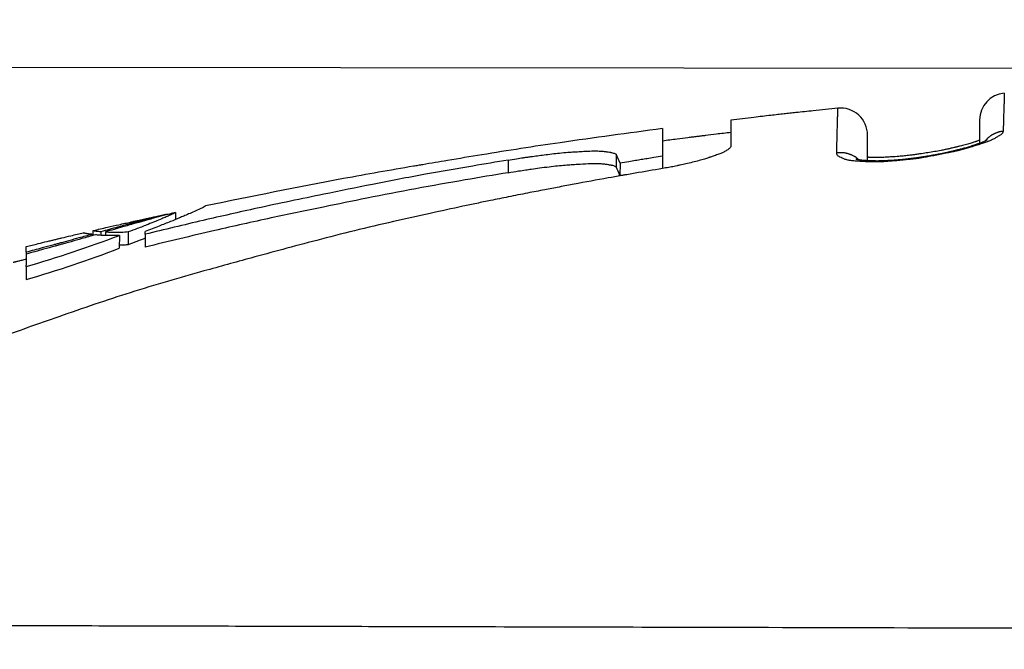
# Model space of a CAD drawing. Units: millimetres. Extents: x 364 to 643, y 89 to 304.
# Drawn here: x 400 to 419, y 254 to 265 of the extents above; entities that cross this region are included whole.
import ezdxf

# ---------------------------------------------------------------- set-up
doc = ezdxf.new("R2010")
doc.units = ezdxf.units.MM
doc.layers.add('DIM', color=1, linetype='Continuous')
doc.dimstyles.new('ISO-25', dxfattribs={"dimtxt": 2.5, "dimasz": 2.5, "dimexe": 1.25, "dimexo": 0.625, "dimtad": 0, "dimtih": 1, "dimtoh": 1, "dimdsep": 46, "dimtxsty": 'Standard', "dimcen": 2.5, "dimadec": 0, "dimazin": 0, "dimtfac": 1, "dimtmove": 0, "dimatfit": 3, "dimfxl": 1, "dimarcsym": 0})

# ---------------------------------------------------------------- blocks, each defined once
blk = doc.blocks.new('*D52')
at = {"layer": 'Defpoints', "color": 0, "transparency": 16777216}
for p in [(427.855769186487, 264.3834391276523), (379.3653418981727, 240.0324024034006), (426.2077750258738, 239.9794408421959)]:
    blk.add_point(p, dxfattribs=at)
at = {"layer": 'DIM', "color": 0, "lineweight": -2, "transparency": 16777216}
for p, q in [((427.2307695859644, 264.3841457722987), (378.1429367137522, 264.4396460546598)), ((379.3901093362116, 261.9382343632768), (379.3812588417794, 254.1103175843838)), ((379.3681684767585, 242.5324008054908), (379.3770189711907, 250.3603175843838)), ((425.5827754253513, 239.9801474868423), (378.1153426971276, 240.0338156926935))]:
    blk.add_line(p, q, dxfattribs=at)
at = {"layer": 'DIM', "color": 0, "transparency": 16777216}
for points in [[(378.9734429358632, 261.9387054597077), (379.80677573656, 261.9377632668458), (379.3929359147974, 264.4382327653669)], [(378.9515020764101, 242.5328719019218), (379.7848348771068, 242.5319297090599), (379.3653418981727, 240.0324024034006)]]:
    blk.add_solid(points, dxfattribs=at)
at = {"layer": 'DIM', "color": 0, "transparency": 16777216, "insert": (379.379138906485, 252.2353175843838), "char_height": 2.5, "attachment_point": 5}
blk.add_mtext('24.41', dxfattribs=at)
blk = doc.blocks.new('*D53')
at = {"layer": 'Defpoints', "color": 0, "transparency": 16777216}
for p in [(466.2645828250281, 276.9802876963018), (466.2456882192519, 260.2687465829184), (391.2300837530819, 254.0661817525404)]:
    blk.add_point(p, dxfattribs=at)
at = {"layer": 'DIM', "color": 0, "lineweight": -2, "transparency": 16777216}
for p, q in [((391.2307903977284, 254.6911813530629), (391.2575003529453, 278.3150939147047)), ((466.2463948638984, 260.893746183441), (466.2659961143211, 278.2302868973469)), ((393.7560854657425, 277.0622681350737), (423.7603349443402, 277.0283443657659)), ((463.764584422938, 276.9831142748878), (433.7603349443401, 277.0170380441956))]:
    blk.add_line(p, q, dxfattribs=at)
at = {"layer": 'DIM', "color": 0, "transparency": 16777216}
for points in [[(393.7565565621735, 277.4789345354221), (393.7556143693115, 276.6456017347253), (391.2560870636523, 277.0650947136596)], [(463.765055519369, 277.3997806752361), (463.764113326507, 276.5664478745394), (466.2645828250281, 276.9802876963018)]]:
    blk.add_solid(points, dxfattribs=at)
at = {"layer": 'DIM', "color": 0, "transparency": 16777216, "insert": (428.7603349443402, 277.0226912049807), "char_height": 2.5, "attachment_point": 5}
blk.add_mtext('75.01', dxfattribs=at)

msp = doc.modelspace()

# ---------------------------------------------------------------- linework, layer by layer
at = {"color": 7, "linetype": 'Continuous'}
for p, q in [((413.4285650818106, 263.4379780335248), (413.427994306954, 263.2077027401079)), ((418.0485846164668, 263.4401334578108), (418.0475084460276, 263.0059596696987)), ((412.1581685319594, 263.279566589742), (412.1575969391808, 263.0489614314625)), ((413.427994306954, 263.2077027401079), (413.4273721336175, 262.9566910390347)), ((415.966701811629, 262.6831062062997), (415.9678821467345, 263.1598688161657)), ((412.1575969391808, 263.0489614314625), (412.156894200474, 262.7654460479988)), ((411.2944987815531, 262.8022911244868), (411.2937517052295, 262.5682215560137)), ((409.2902082739935, 262.6939464387047), (409.2896302446792, 262.4607443655326)), ((411.3677724532737, 262.6383314833328), (411.367189691566, 262.4032201579204)), ((412.156894200474, 262.7654460479988), (412.156330715571, 262.5381118220117)), ((402.9496089181123, 261.6912303367463), (402.9495832211568, 261.680863070399)), ((403.1089729373845, 261.7213803163393), (403.1086530665785, 261.5923305724955)), ((403.6559077781678, 261.8386279576644), (403.6660952563838, 261.8436828804711)), ((401.5525557466843, 261.3160272609225), (401.5524889782055, 261.2890899625668)), ((401.5772685680863, 261.2961760917635), (401.5775767670576, 261.3866185643906)), ((401.7213321462569, 261.3632951200459), (401.7211659165981, 261.2962308723987)), ((401.8056567078188, 261.3612794761289), (401.8054858981717, 261.2923674623002)), ((402.2272988430458, 261.3589490883448), (402.2267096889148, 261.1212587906203)), ((402.5425307347186, 261.3170648207954), (402.5419379977969, 261.077929057616)), ((402.5425307347186, 261.3170648207954), (402.542662189614, 261.3700994853293)), ((402.0631692778056, 261.2962437695383), (402.0625787037354, 261.05798060008)), ((400.3315116151944, 260.9500890343754), (400.3310390943205, 260.7447994510316)), ((400.3316302357873, 260.9832915337699), (400.3315116151944, 260.9500890343754)), ((400.3309636375126, 260.7182298632307), (400.3304231603087, 260.4747294295432))]:
    msp.add_line(p, q, dxfattribs=at)
for centre, radius, start, end in [((418.5485786690408, 263.4388888638711), 0.4999956016036827, 94.4736794405317, 179.8573786381921), ((415.4678671583698, 263.1611253836658), 0.5000165672773885, 359.8560125905062, 95.8615106272561), ((408.5256957469059, 261.4665583762983), 3.074158782374503, 22.40609343419817, 25.75370497442302), ((408.4967615623686, 261.2245079508232), 3.103017903920601, 22.3250075361385, 25.660287731266), ((394.1070910356867, 282.2546415612303), 22.41770771041406, 286.1189246473143, 290.7874080732653), ((394.1015622081802, 281.8371013100273), 22.25195814127596, 286.2556790940974, 290.9631235411863)]:
    msp.add_arc(centre, radius, start, end, dxfattribs=at)
for points in [[(418.5095784505407, 263.9373611144319), (418.5075307895595, 263.8659179659999), (418.5058329078032, 263.8089741856544), (418.5048375496859, 263.7763164853448), (418.5039266527557, 263.7466886758447), (418.5026573076608, 263.7055254179889), (418.5013675816848, 263.6640407445733), (418.4962575530132, 263.4967367461747), (418.4892965199874, 263.2351856907447)], [(415.4168033135312, 263.6585276869385), (414.9578490690482, 263.6106654409125), (414.6358512629993, 263.575918094909), (414.5239867760124, 263.5635954920044), (414.4170746190902, 263.5517453838578), (414.2989576900806, 263.5386221128833), (414.1715984128903, 263.5243710217582), (413.8572519078277, 263.4884597487072), (413.4285650818102, 263.4379780335245)], [(415.3949478070892, 262.8266551088661), (415.3994704275245, 263.0099429355616), (415.4054338355478, 263.2415028838148), (415.4083796588598, 263.3510798506769), (415.4108037890238, 263.4390832059599), (415.4117540547605, 263.4734209702564), (415.4127383510313, 263.50910015792), (415.4145192426219, 263.5741183985197), (415.4168033135312, 263.6585276869385)], [(412.1581685319571, 263.2795665897422), (410.2542017772554, 263.0179599420753), (408.8011296089652, 262.7928314659624), (408.1597163227846, 262.6866384509075), (407.7021217519155, 262.6094163479763), (407.6121882909501, 262.5941680683773), (407.5299360809958, 262.5802254541886), (406.2312118201012, 262.349967008862), (403.6660952563826, 261.8436828804708)], [(413.4279943069532, 263.2077027401073), (413.158317213501, 263.1752303067823), (412.9588422298169, 263.1507620926915), (412.8742129565679, 263.1402464860463), (412.794046333243, 263.1302395659089), (412.7139478562918, 263.1202249447114), (412.6294906073, 263.1096173275494), (412.4290252688004, 263.0841173451021), (412.1575969391791, 263.0489614314615)], [(418.4892965199874, 263.2351856907447), (418.4879054572588, 263.2278209805461), (418.4869883486033, 263.2236277280513), (418.4814668225202, 263.2096504370729), (418.4732631430434, 263.1942860331076), (418.463506068943, 263.1815195460122), (418.4526148048282, 263.1722511458062), (418.4114636924465, 263.1445039500166), (418.3584426805514, 263.1127722344075), (418.3047071550553, 263.0832929633095), (418.2391811725571, 263.0522560454908), (418.1747269182436, 263.027827873186), (418.096362748483, 263.0013864898327), (418.0061022995749, 262.9725586884356), (417.9113319477156, 262.9434577551964), (417.8194380690826, 262.9161969763185), (417.7378070398573, 262.8928896380076), (417.6734815475953, 262.8755351832836), (417.6149627345346, 262.8611007607811), (417.5519859664593, 262.8469820658761), (417.4545362183264, 262.8266022388914), (417.342678042554, 262.8042930446088), (417.2257381614572, 262.7818146650381), (417.1130432973488, 262.7609272821928), (417.0139201725448, 262.7433910780812), (416.9443227856636, 262.7319716496378), (416.8800874415514, 262.7227040105796), (416.809949386369, 262.7140285413503), (416.7111851106674, 262.7032427083761), (416.5987496723536, 262.6920570035281), (416.4819162909999, 262.6813645551898), (416.369958186197, 262.6720584917437), (416.2721485775278, 262.6650319415751), (416.2094156892446, 262.6616377490198), (416.1505216544456, 262.6600996601885), (416.0851714435024, 262.6603592415897), (416.0052011798518, 262.6623689683218), (415.9153738046265, 262.6660031059685), (415.8228800608933, 262.6711160283756), (415.7349106917135, 262.6775621093871), (415.6586564401473, 262.6851957228484), (415.598957838541, 262.6948244364779), (415.5383242925197, 262.7131275847111), (415.4955527613124, 262.7307332090429), (415.4543547945907, 262.7504704241554), (415.423381632325, 262.7684740243993), (415.4160696801795, 262.7743761261175), (415.4094844833373, 262.7830189595114), (415.4023276282045, 262.797061840224), (415.3972142267678, 262.8112096550336), (415.3960969174012, 262.8173007839895), (415.3949478070892, 262.8266551088661)], [(418.1537430748467, 263.0499994862743), (418.1820542712184, 263.0830222857676), (418.2050373385256, 263.10561802566), (418.2153688080699, 263.1146282270402), (418.2261621705032, 263.1236456211888), (418.2383186938259, 263.1336357712804), (418.251582139701, 263.1439711463636), (418.2654474933107, 263.1537674760807), (418.2797615382498, 263.1628375966669), (418.2941148440129, 263.1710475815589), (418.3086712562724, 263.1789070129825), (418.3233552219352, 263.1866778881956), (418.3382649492991, 263.1940880879983), (418.3533030712023, 263.2007173364988), (418.3685907280727, 263.2065910761193), (418.383431019291, 263.2115796026031), (418.3974830722548, 263.2159458991426), (418.4102402184055, 263.2198058501063), (418.4228316739942, 263.2233369062034), (418.4511489075576, 263.229632137509), (418.4892965199874, 263.2351856907447)], [(413.4273721336149, 262.9566910390349), (413.424555631335, 262.939221855379), (413.4170940239314, 262.9263003411347), (413.4017838304389, 262.9114268391827), (413.3834797745225, 262.8979210558002), (413.3553018201884, 262.878336298201), (413.3257567451077, 262.8596653887037), (413.2705370842165, 262.831635929879), (413.2064155287835, 262.8054428799855), (413.1182516069335, 262.7737937805884), (413.0471626340932, 262.7498489023628), (413.0293739378853, 262.7439457250921), (413.0133136507059, 262.73863894086), (412.9390445485087, 262.7147964395922), (412.8358379705803, 262.6844700403653), (412.7135209547263, 262.6530331255661), (412.5917906858167, 262.6246672378419), (412.4871766387952, 262.601519748564), (412.4281849495932, 262.5887029754671), (412.3722340359748, 262.5771385854922), (412.2752327179055, 262.5588111620265), (412.1563307155679, 262.5381118220101)], [(418.1914483817177, 263.0694934937194), (418.1828992708586, 263.0646532625124), (418.1779322110115, 263.0620046913695), (418.177625023359, 263.0618445103144), (418.1773892073949, 263.0617217659268), (418.172414209975, 263.0591440216995), (418.1634364207466, 263.0545479923264), (418.1525215793616, 263.0490728227825), (418.1219452136045, 263.0346893498861), (418.0914988357522, 263.0217790739702), (418.0410827259195, 263.0028544188561), (417.988256453082, 262.9846780392338), (417.9061582405168, 262.9572113430278), (417.8167576477401, 262.9295240693234), (417.7787617673096, 262.9187745600744), (417.7411625849192, 262.9086153108303), (417.7057147286096, 262.8993656927472), (417.6741728264286, 262.8913450769942), (417.6482915064092, 262.8848728347311), (417.6326335927627, 262.8809813825735), (417.6188920257022, 262.8775739323954), (417.5982093661563, 262.8724500006721), (417.5746143783962, 262.866618715685), (417.5365221729902, 262.8572768112834), (417.4915233841207, 262.8464830148515), (417.4407218743712, 262.8347188143759), (417.385221506325, 262.8224656978381), (417.326126142569, 262.8102051532227), (417.2677185804132, 262.7989335552088), (417.2086221856523, 262.7882190883696), (417.1503997797806, 262.7781903965673), (417.0946141842887, 262.7689761236664), (417.042828220678, 262.7607049135333), (416.9966047104278, 262.7535054100304), (416.95750647504, 262.7475062570201), (416.930512993168, 262.7433836414073), (416.9058015755969, 262.7396491282311), (416.8795215672699, 262.7357527146024), (416.8425789056527, 262.7304165961235), (416.7993011794642, 262.7244354845513), (416.7508681647615, 262.7181515795257), (416.6984596375856, 262.7119070806953), (416.6432553739896, 262.7060441877015), (416.5906051437852, 262.7011893119794), (416.5380767849931, 262.6969296224075), (416.4871861593863, 262.6932359223443), (416.439449128727, 262.6900790151452), (416.396381554785, 262.6874297041596), (416.3594992993296, 262.6852587927464), (416.3251389164809, 262.6832864124111), (416.2903440944647, 262.6814796712137), (416.257476597595, 262.6800118282554), (416.2193392339639, 262.678691638785), (416.1771004789473, 262.6778119041772), (416.1319288079035, 262.6776654258054), (416.0951302075952, 262.678202818831), (416.0591051062844, 262.6791750857535), (416.0257296108496, 262.6803759118787), (415.9968798281766, 262.6815989825184), (415.9744318651478, 262.6826379829801), (415.9638024753325, 262.6831487917302), (415.9523051902288, 262.6837577070756), (415.9361793814038, 262.6847212123311), (415.9164645378692, 262.6861151612199), (415.8948553204187, 262.6879979579448), (415.8626448508162, 262.6916054999278), (415.8334560895294, 262.6953831665255), (415.8200540273818, 262.6971975388926), (415.8069206336555, 262.6991931714224), (415.7965105258078, 262.701020327294), (415.7856593936413, 262.7031525126914), (415.7780098065866, 262.7047841276024), (415.7713261836362, 262.7062602475266), (415.768384524181, 262.7069190164074), (415.765475258427, 262.7075990056869), (415.7581349332598, 262.7094961477598), (415.7477734546814, 262.7125195179291)], [(418.0476451523828, 263.0611129373543), (418.0166196702077, 263.0502176921294), (417.9984347493737, 263.0440576037195), (417.994630433491, 263.0427972049257), (417.9912529246891, 263.0416890013273), (417.9736741591172, 263.0359542965258), (417.9463027361878, 263.027146546377), (417.9117434974521, 263.0162528869977), (417.872601284471, 263.0042604545087), (417.8314809387888, 262.9921563850251), (417.7808966941551, 262.9781241006763), (417.7336081814379, 262.9657438617367), (417.6919354163218, 262.9553046585243), (417.6581984144963, 262.947095481361), (417.6403768076568, 262.942802968034), (417.6248209857645, 262.939067671181), (417.6036935347896, 262.9340000164656), (417.5800857012167, 262.9283518999825), (417.5316424153237, 262.916871436775), (417.4734247489104, 262.9034536064611), (417.408239388478, 262.8890978336815), (417.3388930205497, 262.8748035430824), (417.2125025268385, 262.8516540146526), (417.0878898005204, 262.8314313196675), (416.9711090678255, 262.8137123291986), (416.8967005070696, 262.80263596246), (416.8257091661643, 262.7925053110275), (416.7548123952542, 262.7832562539367), (416.6537164694137, 262.7720149515793), (416.5469533070531, 262.7625457742856), (416.4841820780732, 262.7580157289519), (416.4239331213001, 262.7541452952764), (416.3704713702235, 262.7509323771474), (416.3331009883411, 262.7487444480502), (416.2949769760247, 262.7466811935905), (416.2455055121317, 262.7444204206772), (416.1872982695627, 262.742689601151), (416.1219889468729, 262.7422375095437), (416.088207051813, 262.7426671934874), (416.0552675370703, 262.7434160633285), (416.0253264981893, 262.7443162210175), (416.0005400307183, 262.7451997685118), (415.9830642301986, 262.7458988077586), (415.9750551921821, 262.7462454407188), (415.9748494905156, 262.7462547512043), (415.9743978752167, 262.7462756829237), (415.9717606269696, 262.7464002319555), (415.9668592867957, 262.7466385116959)], [(418.1945376312427, 263.0713818170872), (418.1929183017007, 263.0703787439538), (418.1914483817177, 263.0694934937194)], [(409.2902082739918, 262.6939464387045), (409.4425707777491, 262.7191831536975), (409.5655668566945, 262.738483666465), (409.6346922261097, 262.7485949029765), (409.707329558626, 262.7587386781603), (409.9566273726715, 262.7924111032021), (410.2437991230126, 262.8260406386762), (410.3998441920653, 262.8396220055178), (410.5149253508788, 262.8474061739807), (410.5444014769319, 262.8491882306216), (410.5768294170787, 262.8511037980184), (410.6969329798266, 262.8577710867801), (410.8439796890777, 262.8636089764506), (410.9527887984545, 262.8641506782729), (411.0541748475579, 262.8582941492045), (411.1184431838991, 262.8504027983274), (411.1721457818004, 262.842215914801), (411.1892358230854, 262.8394283416235), (411.2070672482629, 262.8360570908877), (411.2474102333414, 262.8252340776143), (411.2944987815536, 262.8022911244854)], [(415.8071607049097, 262.6993775032618), (415.7687366669822, 262.7317922962215), (415.7380681912816, 262.7529100424563), (415.7245193618394, 262.7609364013653), (415.7104154106613, 262.7688381042809), (415.6945336374465, 262.777543306323), (415.6772829147162, 262.7863407102224), (415.6594776925668, 262.7942485414945), (415.6413017179267, 262.801110273755), (415.6234252546781, 262.8068411003964), (415.6053828225419, 262.8120850342014), (415.5871783700472, 262.8171908358385), (415.5687802616877, 262.8217797414), (415.5505496211231, 262.8253297364038), (415.5322447130195, 262.8278778071904), (415.514867933235, 262.8294714697726), (415.4984809992886, 262.8305588322329), (415.4835639973107, 262.8314250507616), (415.4688805800677, 262.8319403649361), (415.4369301954077, 262.8311302600471), (415.3949478070892, 262.8266551088661)], [(409.2902082739918, 262.6939464387045), (408.6309539528294, 262.5843252500653), (407.7549584547551, 262.4312707479199), (406.7665612457226, 262.2422728851354), (405.8634088351969, 262.0595531430596), (405.242000870428, 261.9318059267063), (404.6237677098051, 261.8002059058002), (403.6204616175116, 261.5735823736349), (402.5425307347165, 261.3170648207949)], [(409.2896302446766, 262.4607443655324), (409.4817674777802, 262.492318963843), (409.6155439815483, 262.5127029635406), (409.6661496029733, 262.5199554805411), (409.7195384945642, 262.5274108728034), (409.8717498026739, 262.548340890358), (410.050459294504, 262.5715296010874), (410.2077722297153, 262.5895169963747), (410.3500845223216, 262.6029080796035), (410.4609190874428, 262.6109610035649), (410.5802205053149, 262.6181881491813), (410.7784388687429, 262.6285032395841), (410.9717140694067, 262.6305697082929), (411.0455299487841, 262.6258965852586), (411.1105994220355, 262.6181051597194), (411.1386884692598, 262.6138516358649), (411.165848698023, 262.6094809401775), (411.1846741072071, 262.6063432478508), (411.2049371835197, 262.6025081635642), (411.2470737712741, 262.591248480489), (411.2937517052267, 262.5682215560125)], [(412.1568942004732, 262.7654460479982), (411.9971797444143, 262.7402645802923), (411.874800387032, 262.720772595251), (411.8167520888372, 262.7114553269913), (411.7618493081318, 262.7026164435388), (411.7093606224092, 262.6941575226029), (411.6545742027891, 262.6853034136706), (411.5316878596313, 262.6652943301763), (411.3677724532708, 262.6383314833317)], [(412.1563307155679, 262.5381118220101), (411.1448707069786, 262.3628044309525), (410.5132058114715, 262.2467486668741), (410.3805686360905, 262.2216835565696), (410.2362045683657, 262.194257837924), (409.9681297209823, 262.1431604436384), (409.6511576918928, 262.0819921033568), (409.291893032827, 262.0110509534215), (408.9624270177145, 261.9442067411953), (408.7042559959385, 261.890212281075), (408.4491951097103, 261.8357862027829), (407.8391296728907, 261.7043517769518), (407.1571728057355, 261.5526153707581), (406.4319085800644, 261.3810305249284), (405.7303042908977, 261.2039110110095), (405.0990748665732, 261.0363596012409), (404.5079722967594, 260.875490605768), (404.0732943904493, 260.7563907547542), (403.6351314256997, 260.634678835883), (402.9563098149656, 260.4404041368242), (402.2655569124906, 260.2316262861273), (401.6060283297167, 260.0155130485065), (400.9382596627511, 259.784668488197), (399.7862940757904, 259.3741602594841), (398.61578655688, 258.9039700307061), (397.840592810805, 258.5299399982493), (397.2045954473272, 258.1880614967684)], [(409.2896302446766, 262.4607443655324), (408.48865226053, 262.3260218246023), (407.5708353691783, 262.1625868936566), (406.6646444363226, 261.986913593181), (405.8542597905957, 261.821979292951), (405.3649004795412, 261.7210627528042), (404.8841914754278, 261.6194035098987), (403.8367183254209, 261.3857097069332), (402.5419379977951, 261.0779290576157)], [(411.4918189479321, 262.4238216272369), (411.4276430603006, 262.4132339225749), (411.367189691564, 262.4032201579191)], [(401.5775767670565, 261.3866185643897), (401.8418852210141, 261.4471410029488), (402.0540286088147, 261.4949834985052), (402.1678345614225, 261.52035796163), (402.2689107266926, 261.5427929169537), (402.3340677705187, 261.5572367456364), (402.399022266635, 261.5715997952233), (402.6189344419865, 261.6197996707036), (402.9496089181092, 261.6912303367451)], [(402.9496089181092, 261.6912303367451), (402.7402303332512, 261.6405056525413), (402.5718079458102, 261.5966650731371), (402.4766288740615, 261.5711418768531), (402.3894553664862, 261.5475646791861), (402.3160317539703, 261.5276561323426), (402.2420209184131, 261.5074749046813), (402.0279831651362, 261.4483928884665), (401.721332146255, 261.3632951200444)], [(403.1089729373846, 261.7213803163382), (402.8803398158466, 261.6630675332285), (402.6980401336588, 261.6138494721077), (402.5976634288136, 261.5860549561787), (402.5053807601422, 261.5603069704106), (402.4266973550253, 261.5383032879242), (402.3469851849255, 261.5158951000158), (402.1233059604925, 261.4522709127313), (401.8056567078165, 261.3612794761285)], [(403.1089729373846, 261.7213803163382), (403.0605081266365, 261.6970651875146), (403.0059658619022, 261.6717194974211), (402.9305782540323, 261.6386918613971), (402.8543584521262, 261.6065317634248), (402.7320235058659, 261.555490950007), (402.5980657544516, 261.5010868296024), (402.3965415368699, 261.422819190992), (402.2272988430459, 261.3589490883448)], [(403.6559077781665, 261.8386279576634), (403.619384417986, 261.8170023285521), (403.5667704454743, 261.7905911335953), (403.457108759172, 261.7403421872497), (403.3504636453875, 261.6939751095183), (403.2604618470408, 261.6552948971037), (403.1779109986652, 261.6203488495678), (403.0126125942453, 261.5526137505784), (402.8032196044539, 261.4698902340223), (402.542662189611, 261.3700994853284)], [(401.6181253114338, 261.307871907972), (401.3637051879573, 261.2352390450013), (401.1660653518485, 261.1793830772058), (401.0693435261751, 261.1523062577077), (400.9835833292383, 261.128392222898), (400.9260485307434, 261.1123667850626), (400.8681525158388, 261.0962759834143), (400.6538194566955, 261.0372557634905), (400.3315116151913, 260.9500890343751)], [(401.5525557466837, 261.3160272609228), (401.3121291225291, 261.2488507605012), (401.1253214010128, 261.1971239441289), (401.0335071779315, 261.1719299062894), (400.9508560431655, 261.1493376630382), (400.8905925091408, 261.132883709387), (400.8295013112718, 261.1162440977478), (400.6278889051106, 261.0618415137759), (400.3316302357855, 260.9832915337694)], [(400.3318188086657, 261.0870183481968), (400.5532459625985, 261.1424209812029), (400.7201873458993, 261.1834638116398), (400.7949624225995, 261.2016294008239), (400.8647786141745, 261.2185181520759), (400.9276924468245, 261.2337156039015), (400.9931516513926, 261.2494691917294), (401.1618039337958, 261.2896239554877), (401.3966523349062, 261.3446967363303)], [(401.5525557466837, 261.3160272609228), (401.5174013788114, 261.3197706317505), (401.4896089005222, 261.323231277754), (401.4680517052331, 261.3263778609511), (401.4516031863471, 261.3291790433599), (401.4437499529262, 261.3306722408281), (401.4346497896609, 261.3324821593343), (401.422205072214, 261.3350627490743), (401.4085328356472, 261.3384299750716), (401.4007022728638, 261.3411247063302), (401.3966523349062, 261.3446967363303)], [(401.721332146255, 261.3632951200444), (401.6806933977882, 261.3665197208894), (401.6510017071231, 261.3695788488919), (401.6308094867951, 261.372195930658), (401.6186691493508, 261.3740943928004), (401.6163688209658, 261.3744859340902), (401.6131372498513, 261.3750437257657), (401.6020618026375, 261.3770453413205), (401.5883730917102, 261.3800202072729), (401.5807201802646, 261.382585317833), (401.5775767670565, 261.3866185643897)], [(402.0631692778034, 261.2962437695373), (401.9344347567613, 261.2916984920893), (401.8487170377632, 261.2913406011712), (401.8229940968397, 261.291864971716), (401.7951502168822, 261.2926563792393), (401.7504737086427, 261.2941814205171), (401.7016228086917, 261.2970338238795), (401.6600283386332, 261.3014135590145), (401.6181253114338, 261.307871907972)], [(402.2272988430459, 261.3589490883448), (402.098031912684, 261.35043872374), (402.0136178023727, 261.3478590322198), (401.9899720724619, 261.3478243050957), (401.9634367367491, 261.3480359309249), (401.9160087085999, 261.3488095045946), (401.8653055698493, 261.35159363577), (401.834584856112, 261.3555421180209), (401.8056567078165, 261.3612794761285)], [(402.2267096889133, 261.1212587906194), (402.1526068782318, 261.116164917258), (402.0627127000766, 261.1120405303568)], [(402.5423483182144, 261.2434700948309), (402.3908540604821, 261.1840447320797), (402.2267096889133, 261.1212587906194)], [(400.3316302357855, 260.9832915337694), (400.3316904912778, 261.0126828889519), (400.3317301788362, 261.0326129210201), (400.3317547605881, 261.045440076473), (400.3317613379598, 261.0489758356556), (400.3317693638637, 261.0533300436928), (400.3317875204839, 261.0633121425361), (400.3318068893088, 261.0746717796509), (400.3318161477332, 261.0813122084383), (400.3318188086657, 261.0870183481968)], [(400.3313064871229, 260.8526772951585), (400.2881666988657, 260.8417313251677), (400.2501552270068, 260.8320551364303), (400.2164916637095, 260.823456288901), (400.1863956011517, 260.8157423425278), (400.1590866315006, 260.8087208572655), (400.1337843469266, 260.8021993930599), (400.1202141598326, 260.7986974383714), (400.1083771411727, 260.7956410805112), (400.0996084375321, 260.7933760824707), (400.0952431954919, 260.7922482072397), (400.0951210414437, 260.7922166400926), (400.0948582029262, 260.7921487078723), (400.0934950261295, 260.7917963487277), (400.0910281849015, 260.7911586129297)], [(400.3309636375125, 260.7182298632296), (400.3309972994771, 260.7317295762218), (400.3310390943174, 260.7447994510308)], [(427.8299713226177, 253.9754629708152), (421.7041450348161, 253.9906468288756), (416.719239411497, 254.0030027292684), (412.5701390866192, 254.013286950115), (410.0125495504093, 254.0196263522911), (407.4502318334961, 254.0259774740326), (405.4393556819984, 254.0309617580483), (403.2782925092207, 254.0363183050587), (401.1526413153206, 254.0415870777099), (398.9010109704597, 254.0471681102045), (397.1447010866608, 254.0515214102697), (395.7351217492871, 254.0550152822116), (395.4035470516278, 254.0558371440975), (395.0643912258954, 254.0566777970434), (394.3064376255197, 254.0585565084755), (393.2489250734533, 254.0611777255546)]]:
    msp.add_spline(points, degree=3, dxfattribs=at)

# ---------------------------------------------------------------- dimensions: what is measured, and where the dimension line sits
at = {"layer": 'DIM'}
for base, p1, p2, angle, picture, middle in [((466.2645828250281, 276.9802876963018), (391.2300837530819, 254.0661817525404), (466.245688219252, 260.2687465829184), 179.9352195768243, '*D53', (428.7603349443402, 277.0226912049807)), ((379.3653418981727, 240.0324024034006), (427.855769186487, 264.3834391276523), (426.2077750258737, 239.9794408421959), 89.9352195768276, '*D52', (379.379138906485, 252.2353175843838))]:
    dim = msp.add_linear_dim(base=base, p1=p1, p2=p2, angle=angle, dimstyle='ISO-25', dxfattribs=at)
    dim.commit()
    dim.dimension.update_dxf_attribs({"geometry": picture, "text_midpoint": middle})

doc.saveas('drawing.dxf')
